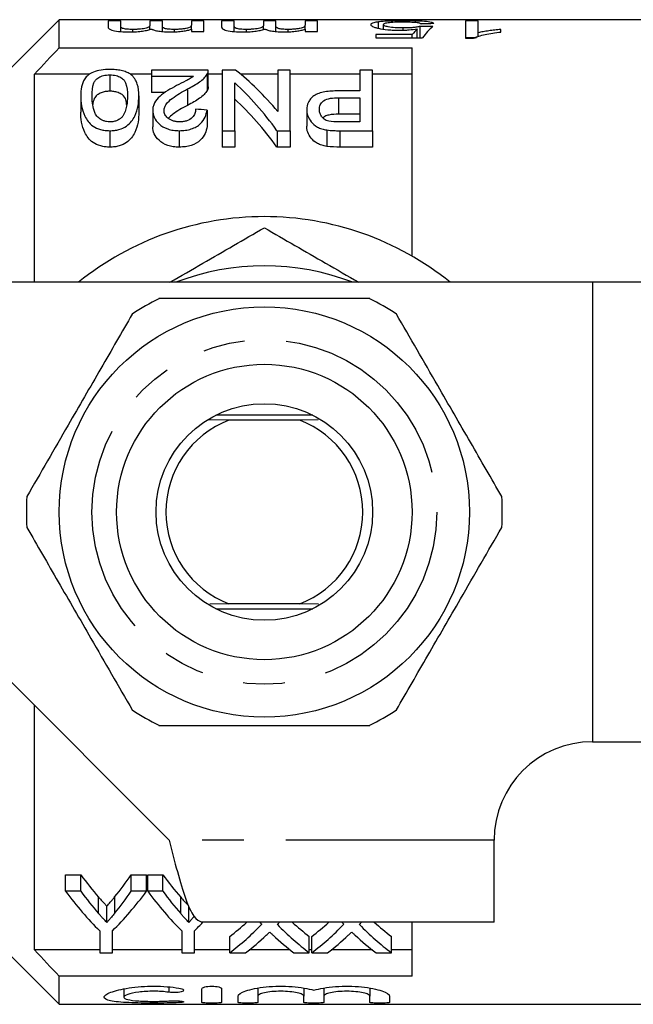
# Model space of a CAD drawing. Extents: x 144 to 262, y 96 to 251.
# Drawn here: x 174 to 193, y 96 to 126 of the extents above; entities that cross this region are included whole.
import ezdxf

# ---------------------------------------------------------------- set-up
doc = ezdxf.new("R2010")
doc.units = 0
doc.linetypes.add('PHANTOM', pattern=[12.7, 6.35, -1.27, 1.27, -1.27, 1.27, -1.27])
doc.layers.get('0').update_dxf_attribs({"linetype": 'CONTINUOUS'})

msp = doc.modelspace()

# ---------------------------------------------------------------- linework, layer by layer
at = {"color": 7, "linetype": 'CONTINUOUS'}
for p, q in [((175.185, 125.69), (172.478, 122.983)), ((194.035, 125.69), (175.185, 125.69)), ((175.185, 124.832), (175.185, 125.69)), ((177.059, 125.651), (176.674, 125.651)), ((176.674, 125.651), (176.674, 125.466)), ((177.059, 125.49), (177.059, 125.651)), ((177.059, 125.33), (177.059, 125.49)), ((178.328, 125.651), (177.943, 125.651)), ((177.943, 125.651), (177.943, 125.507)), ((177.943, 125.39), (177.943, 125.507)), ((178.328, 125.483), (178.328, 125.651)), ((178.328, 125.33), (178.328, 125.483)), ((179.597, 125.651), (179.212, 125.651)), ((179.212, 125.651), (179.212, 125.527)), ((179.212, 125.4), (179.212, 125.525)), ((179.212, 125.4), (179.212, 125.525)), ((179.597, 125.327), (179.597, 125.651)), ((180.52, 125.651), (180.135, 125.651)), ((180.135, 125.651), (180.135, 125.466)), ((180.52, 125.49), (180.52, 125.651)), ((180.52, 125.33), (180.52, 125.49)), ((181.789, 125.651), (181.405, 125.651)), ((181.405, 125.651), (181.405, 125.507)), ((181.405, 125.39), (181.405, 125.507)), ((181.789, 125.483), (181.789, 125.651)), ((181.789, 125.33), (181.789, 125.483)), ((183.059, 125.651), (182.674, 125.651)), ((182.674, 125.651), (182.674, 125.527)), ((182.674, 125.4), (182.674, 125.525)), ((182.674, 125.4), (182.674, 125.525)), ((183.059, 125.327), (183.059, 125.651)), ((184.908, 125.43), (184.908, 125.623)), ((185.063, 125.404), (185.063, 125.543)), ((185.665, 125.371), (185.665, 125.438)), ((186.094, 125.134), (186.094, 125.41)), ((186.179, 125.134), (186.179, 125.485)), ((187.948, 125.651), (187.563, 125.651)), ((187.563, 125.651), (187.563, 125.123)), ((187.948, 125.294), (187.948, 125.651)), ((177.431, 125.322), (177.431, 125.393)), ((178.697, 125.323), (178.697, 125.393)), ((179.212, 125.4), (179.212, 125.327)), ((179.212, 125.327), (179.597, 125.327)), ((180.893, 125.322), (180.893, 125.393)), ((182.158, 125.323), (182.158, 125.393)), ((182.674, 125.4), (182.674, 125.327)), ((182.674, 125.327), (183.059, 125.327)), ((185.941, 125.236), (184.833, 125.236)), ((184.833, 125.236), (184.833, 125.134)), ((184.833, 125.134), (186.256, 125.134)), ((185.941, 125.134), (185.941, 125.236)), ((187.563, 125.151), (187.894, 125.151)), ((187.563, 125.123), (187.811, 125.123)), ((187.948, 125.169), (187.948, 125.294)), ((188.64, 125.314), (188.64, 125.391)), ((175.185, 124.832), (185.935, 124.832)), ((185.935, 118.484), (185.935, 124.832)), ((174.435, 117.69), (174.435, 124.034)), ((176.117, 124.034), (174.435, 124.034)), ((176.727, 124.01), (176.727, 123.51)), ((177.996, 124.034), (177.347, 124.034)), ((179.727, 124.155), (177.996, 124.155)), ((177.996, 124.155), (177.996, 123.972)), ((177.996, 123.972), (179.28, 123.972)), ((177.996, 123.972), (177.996, 123.472)), ((179.693, 124.03), (179.693, 123.53)), ((179.727, 123.642), (179.727, 124.142)), ((180.15, 124.034), (179.727, 124.034)), ((180.556, 124.155), (180.15, 124.155)), ((180.15, 124.155), (180.15, 122.308)), ((181.843, 124.034), (180.706, 124.034)), ((181.843, 124.155), (181.843, 122.894)), ((182.227, 124.155), (181.843, 124.155)), ((182.227, 122.308), (182.227, 124.155)), ((184.343, 124.034), (182.227, 124.034)), ((184.343, 124.155), (184.343, 123.519)), ((184.727, 124.155), (184.343, 124.155)), ((184.727, 122.308), (184.727, 124.155)), ((185.935, 124.034), (184.727, 124.034)), ((180.535, 122.308), (180.535, 123.767)), ((175.843, 123.372), (175.843, 122.872)), ((177.612, 123.372), (177.612, 122.872)), ((178.419, 123.472), (177.996, 123.472)), ((179.094, 123.58), (179.094, 123.08)), ((184.343, 123.519), (183.686, 123.519)), ((183.699, 123.312), (184.343, 123.312)), ((183.699, 123.312), (183.699, 122.812)), ((184.343, 123.312), (184.343, 122.576)), ((178.035, 122.924), (178.035, 122.424)), ((179.689, 122.936), (179.689, 122.436)), ((182.727, 122.947), (182.727, 122.447)), ((184.343, 122.812), (183.699, 122.812)), ((184.343, 122.576), (183.706, 122.576)), ((176.727, 122.308), (176.727, 121.808)), ((178.845, 122.308), (178.845, 121.808)), ((180.15, 122.308), (180.535, 122.308)), ((180.15, 122.308), (180.15, 121.808)), ((180.535, 122.308), (180.535, 121.808)), ((181.821, 122.308), (182.227, 122.308)), ((181.821, 122.308), (181.821, 121.808)), ((182.227, 122.308), (182.227, 121.808)), ((183.34, 122.33), (183.34, 121.83)), ((183.739, 122.308), (184.727, 122.308)), ((184.727, 122.308), (184.727, 121.808)), ((180.535, 121.808), (180.15, 121.808)), ((182.227, 121.808), (181.821, 121.808)), ((184.727, 121.808), (183.739, 121.808)), ((191.435, 117.69), (171.435, 117.69)), ((191.435, 117.69), (191.435, 103.69)), ((198.703, 117.69), (191.435, 117.69)), ((180.358, 113.49), (179.714, 113.496)), ((182.914, 113.64), (179.956, 113.64)), ((182.512, 113.49), (180.358, 113.49)), ((183.071, 113.495), (182.512, 113.49)), ((171.435, 107.79), (178.535, 100.69)), ((180.358, 107.89), (179.779, 107.885)), ((179.956, 107.74), (182.914, 107.74)), ((182.512, 107.89), (180.358, 107.89)), ((183.086, 107.884), (182.512, 107.89)), ((174.435, 97.346), (174.435, 104.79)), ((191.435, 103.69), (198.703, 103.69)), ((188.435, 98.19), (188.435, 100.69)), ((175.382, 99.633), (175.845, 99.633)), ((175.382, 99.133), (175.382, 99.633)), ((175.845, 99.133), (175.845, 99.633)), ((177.381, 99.633), (177.844, 99.633)), ((177.381, 99.133), (177.381, 99.633)), ((177.844, 99.133), (177.844, 99.633)), ((177.882, 99.633), (178.345, 99.633)), ((177.882, 99.133), (177.882, 99.633)), ((178.345, 99.133), (178.345, 99.633)), ((175.845, 99.133), (175.382, 99.133)), ((177.844, 99.133), (177.381, 99.133)), ((178.345, 99.133), (177.882, 99.133)), ((176.636, 98.182), (176.636, 98.682)), ((179.136, 98.182), (179.136, 98.682)), ((172.478, 98.397), (175.185, 95.69)), ((188.435, 98.19), (179.535, 98.19)), ((185.935, 96.548), (185.935, 98.19)), ((176.421, 97.928), (176.421, 97.26)), ((176.805, 97.26), (176.805, 97.928)), ((178.921, 97.928), (178.921, 97.26)), ((179.305, 97.26), (179.305, 97.928)), ((180.382, 97.26), (180.382, 97.76)), ((182.805, 97.26), (182.805, 97.76)), ((182.882, 97.26), (182.882, 97.76)), ((185.305, 97.26), (185.305, 97.76)), ((176.421, 97.346), (174.435, 97.346)), ((176.421, 97.26), (176.805, 97.26)), ((178.921, 97.346), (176.805, 97.346)), ((178.921, 97.26), (179.305, 97.26)), ((180.382, 97.346), (179.305, 97.346)), ((180.382, 97.26), (180.863, 97.26)), ((182.226, 97.346), (180.974, 97.346)), ((182.338, 97.26), (182.805, 97.26)), ((182.882, 97.346), (182.805, 97.346)), ((182.882, 97.26), (183.363, 97.26)), ((184.726, 97.346), (183.474, 97.346)), ((184.838, 97.26), (185.305, 97.26)), ((185.935, 97.346), (185.305, 97.346)), ((175.185, 95.69), (175.185, 96.548)), ((185.935, 96.548), (175.185, 96.548)), ((177.153, 96.161), (177.153, 95.906)), ((179.534, 95.749), (179.534, 96.162)), ((180.134, 96.162), (180.134, 95.749)), ((181.234, 96.182), (181.234, 95.94)), ((182.643, 96.182), (182.643, 95.94)), ((183.243, 96.182), (183.243, 95.94)), ((184.652, 96.182), (184.652, 95.94)), ((180.634, 95.749), (180.634, 95.94)), ((181.234, 95.94), (181.234, 95.749)), ((182.643, 95.749), (182.643, 95.94)), ((183.243, 95.94), (183.243, 95.749)), ((184.652, 95.749), (184.652, 95.94)), ((185.252, 95.94), (185.252, 95.749)), ((175.185, 95.69), (194.035, 95.69))]:
    msp.add_line(p, q, dxfattribs=at)
at = {"color": 8, "linetype": 'PHANTOM'}
for p, q in [((183.739, 122.308), (183.739, 121.808)), ((188.435, 100.69), (178.535, 100.69)), ((176.387, 98.458), (176.387, 98.958)), ((176.881, 98.47), (176.881, 98.97)), ((178.887, 98.458), (178.887, 98.958)), ((178.522, 96.22), (178.522, 96.058)), ((178.834, 95.794), (178.834, 95.742))]:
    msp.add_line(p, q, dxfattribs=at)
at = {"color": 7, "linetype": 'CONTINUOUS'}
for radius in [6.25, 4.5, 3.3]:
    msp.add_circle((181.435, 110.69), radius, dxfattribs=at)
at = {"color": 8, "linetype": 'PHANTOM'}
msp.add_circle((181.435, 110.69), 5.25, dxfattribs=at)
at = {"color": 7, "linetype": 'CONTINUOUS'}
for centre, radius, start, end in [((181.435, 110.69), 9, 90, 128.9424), ((181.435, 110.69), 9, 51.0576, 90), ((181.435, 110.69), 7.5, 68.9605, 111.0395), ((181.435, 110.69), 7.25, 116.2916, 123.7084), ((181.435, 110.69), 7.25, 56.2916, 63.7084), ((181.435, 110.69), 3, 111.0395, 248.9605), ((181.435, 110.69), 3, 291.0395, 68.9605), ((181.435, 110.69), 7.25, 176.2916, 183.7084), ((181.435, 110.69), 7.25, 356.2916, 3.7084), ((181.435, 110.69), 7.25, 236.2916, 243.7084), ((181.435, 110.69), 7.25, 296.2916, 303.7084), ((191.435, 100.69), 3, 90, 180)]:
    msp.add_arc(centre, radius, start, end, dxfattribs=at)
for centre, major_axis, ratio, start_param, end_param in [((186.661, 110.69), (0, 15), 0.196442, 0.193609, 0.246699), ((161.471, 110.69), (150, 0), 0.1, 1.402725, 1.405325), ((205.54, 110.69), (150, 0), 0.1, 1.69739, 1.699975), ((187.065, 110.69), (0, 15), 0.2, 0.168071, 0.273232), ((177.123, 111.19), (0, 14.25), 0.580575, 5.676095, 5.855208), ((176.644, 111.19), (0, 14.25), 0.580733, 5.60734, 5.793724), ((176.644, 110.69), (0, 14.25), 0.580733, 5.60734, 5.793724), ((107.076, 111.19), (128.25, 0), 0.111111, 0.968934, 0.972205), ((181.248, 110.69), (0, 14.25), 0.601067, 2.45898, 2.537998), ((172.29, 110.69), (0, 14.25), 0.566372, 3.746724, 3.824205), ((183.748, 110.69), (0, 14.25), 0.601067, 2.45898, 2.537998), ((180.782, 110.19), (0, 14.25), 0.600626, 2.45898, 2.606999), ((181.248, 110.19), (0, 14.25), 0.601067, 2.45898, 2.537998), ((172.445, 110.19), (0, 14.25), 0.600626, 3.676186, 3.824205), ((172.29, 110.19), (0, 14.25), 0.566372, 3.746724, 3.824205), ((183.282, 110.19), (0, 14.25), 0.600626, 2.45898, 2.606999), ((183.748, 110.19), (0, 14.25), 0.601067, 2.45898, 2.537998), ((174.945, 110.19), (0, 14.25), 0.600626, 3.676186, 3.711214), ((176.735, 110.69), (0, 14.25), 0.608941, 3.575364, 3.642405), ((176.735, 110.19), (0, 14.25), 0.608941, 3.575364, 3.703215), ((186.011, 110.19), (0, 14.25), 0.613305, 2.571971, 2.579971), ((177.215, 110.19), (0, 14.25), 0.609029, 3.702318, 3.711214), ((186.48, 110.19), (0, 14.25), 0.613464, 2.580867, 2.707821), ((186.48, 110.69), (0, 14.25), 0.613464, 2.640781, 2.707821), ((179.235, 110.69), (0, 14.25), 0.608941, 3.575364, 3.642405), ((179.235, 110.19), (0, 14.25), 0.608941, 3.575364, 3.703215), ((188.511, 110.19), (0, 14.25), 0.613305, 2.571971, 2.579971), ((179.715, 110.19), (0, 14.25), 0.609029, 3.702318, 3.711214), ((188.98, 110.19), (0, 14.25), 0.613464, 2.580867, 2.707821), ((188.98, 110.69), (0, 14.25), 0.613464, 2.640781, 2.707821), ((177.211, 110.19), (0, 14.25), 0.609629, 3.575364, 3.657129), ((186.012, 110.19), (0, 14.25), 0.613426, 2.625862, 2.707821), ((179.711, 110.19), (0, 14.25), 0.609629, 3.575364, 3.657129), ((188.512, 110.19), (0, 14.25), 0.613426, 2.625862, 2.707821)]:
    msp.add_ellipse(centre, major_axis=major_axis, ratio=ratio, start_param=start_param, end_param=end_param, dxfattribs=at)
for points, knots in [([(176.674, 125.466), (176.675, 125.449), (176.681, 125.432), (176.727, 125.397), (176.765, 125.379), (176.886, 125.348), (176.967, 125.336), (177.146, 125.321), (177.243, 125.319), (177.339, 125.319)], [0, 0, 0, 0, 0.25, 0.25, 0.5, 0.5, 0.75, 0.75, 1, 1, 1, 1]), ([(177.431, 125.393), (177.4, 125.393), (177.368, 125.393), (177.308, 125.396), (177.277, 125.398), (177.195, 125.407), (177.146, 125.415), (177.085, 125.436), (177.073, 125.447), (177.06, 125.469), (177.06, 125.48), (177.059, 125.49)], [0, 0, 0, 0, 0.125, 0.125, 0.25, 0.25, 0.5, 0.5, 0.75, 0.75, 1, 1, 1, 1]), ([(177.339, 125.319), (177.407, 125.319), (177.475, 125.321), (177.607, 125.329), (177.67, 125.336), (177.783, 125.352), (177.835, 125.362), (177.927, 125.382), (177.966, 125.394), (178.003, 125.405)], [0, 0, 0, 0, 0.25, 0.25, 0.5, 0.5, 0.75, 0.75, 1, 1, 1, 1]), ([(177.943, 125.507), (177.942, 125.495), (177.938, 125.482), (177.906, 125.456), (177.88, 125.443), (177.789, 125.419), (177.728, 125.409), (177.623, 125.399), (177.586, 125.397), (177.509, 125.394), (177.47, 125.393), (177.431, 125.393)], [0, 0, 0, 0, 0.25, 0.25, 0.5, 0.5, 0.75, 0.75, 0.875, 0.875, 1, 1, 1, 1]), ([(178.003, 125.405), (178.024, 125.393), (178.048, 125.381), (178.12, 125.36), (178.166, 125.35), (178.27, 125.333), (178.331, 125.328), (178.456, 125.32), (178.521, 125.319), (178.586, 125.319)], [0, 0, 0, 0, 0.25, 0.25, 0.5, 0.5, 0.75, 0.75, 1, 1, 1, 1]), ([(178.697, 125.393), (178.638, 125.393), (178.579, 125.395), (178.47, 125.404), (178.427, 125.412), (178.368, 125.432), (178.351, 125.442), (178.331, 125.463), (178.328, 125.473), (178.328, 125.483)], [0, 0, 0, 0, 0.25, 0.25, 0.5, 0.5, 0.75, 0.75, 1, 1, 1, 1]), ([(179.212, 125.527), (179.212, 125.514), (179.209, 125.501), (179.186, 125.472), (179.169, 125.457), (179.109, 125.435), (179.084, 125.428), (179.024, 125.416), (178.989, 125.411), (178.913, 125.402), (178.871, 125.399), (178.786, 125.394), (178.741, 125.393), (178.697, 125.393)], [0, 0, 0, 0, 0.25, 0.25, 0.5, 0.5, 0.625, 0.625, 0.75, 0.75, 0.875, 0.875, 1, 1, 1, 1]), ([(180.135, 125.466), (180.136, 125.449), (180.142, 125.432), (180.188, 125.397), (180.226, 125.379), (180.347, 125.348), (180.429, 125.336), (180.608, 125.321), (180.704, 125.319), (180.8, 125.319)], [0, 0, 0, 0, 0.25, 0.25, 0.5, 0.5, 0.75, 0.75, 1, 1, 1, 1]), ([(180.893, 125.393), (180.861, 125.393), (180.83, 125.393), (180.769, 125.396), (180.739, 125.398), (180.656, 125.407), (180.607, 125.415), (180.546, 125.436), (180.535, 125.447), (180.521, 125.469), (180.521, 125.48), (180.52, 125.49)], [0, 0, 0, 0, 0.125, 0.125, 0.25, 0.25, 0.5, 0.5, 0.75, 0.75, 1, 1, 1, 1]), ([(180.8, 125.319), (180.869, 125.319), (180.937, 125.321), (181.068, 125.329), (181.131, 125.336), (181.245, 125.352), (181.296, 125.362), (181.389, 125.382), (181.427, 125.394), (181.465, 125.405)], [0, 0, 0, 0, 0.25, 0.25, 0.5, 0.5, 0.75, 0.75, 1, 1, 1, 1]), ([(181.405, 125.507), (181.403, 125.495), (181.399, 125.482), (181.367, 125.456), (181.342, 125.443), (181.251, 125.419), (181.189, 125.409), (181.085, 125.399), (181.048, 125.397), (180.971, 125.394), (180.932, 125.393), (180.893, 125.393)], [0, 0, 0, 0, 0.25, 0.25, 0.5, 0.5, 0.75, 0.75, 0.875, 0.875, 1, 1, 1, 1]), ([(181.465, 125.405), (181.486, 125.393), (181.509, 125.381), (181.581, 125.36), (181.627, 125.35), (181.732, 125.333), (181.792, 125.328), (181.917, 125.32), (181.983, 125.319), (182.048, 125.319)], [0, 0, 0, 0, 0.25, 0.25, 0.5, 0.5, 0.75, 0.75, 1, 1, 1, 1]), ([(182.158, 125.393), (182.099, 125.393), (182.041, 125.395), (181.932, 125.404), (181.888, 125.412), (181.829, 125.432), (181.813, 125.442), (181.793, 125.463), (181.79, 125.473), (181.789, 125.483)], [0, 0, 0, 0, 0.25, 0.25, 0.5, 0.5, 0.75, 0.75, 1, 1, 1, 1]), ([(182.674, 125.527), (182.674, 125.514), (182.671, 125.501), (182.648, 125.472), (182.63, 125.457), (182.57, 125.435), (182.546, 125.428), (182.486, 125.416), (182.45, 125.411), (182.374, 125.402), (182.333, 125.399), (182.248, 125.394), (182.203, 125.393), (182.158, 125.393)], [0, 0, 0, 0, 0.25, 0.25, 0.5, 0.5, 0.625, 0.625, 0.75, 0.75, 0.875, 0.875, 1, 1, 1, 1]), ([(184.908, 125.623), (184.87, 125.619), (184.835, 125.613), (184.777, 125.602), (184.752, 125.595), (184.714, 125.581), (184.701, 125.574), (184.683, 125.558), (184.68, 125.549), (184.679, 125.54)], [0, 0, 0, 0, 0.25, 0.25, 0.5, 0.5, 0.75, 0.75, 1, 1, 1, 1]), ([(184.679, 125.54), (184.68, 125.531), (184.682, 125.522), (184.699, 125.504), (184.713, 125.495), (184.75, 125.475), (184.775, 125.465), (184.835, 125.446), (184.87, 125.437), (184.991, 125.411), (185.088, 125.395), (185.256, 125.379), (185.314, 125.376), (185.434, 125.37), (185.497, 125.369), (185.559, 125.369)], [0, 0, 0, 0, 0.125, 0.125, 0.25, 0.25, 0.375, 0.375, 0.5, 0.5, 0.75, 0.75, 0.875, 0.875, 1, 1, 1, 1]), ([(185.67, 125.653), (185.596, 125.653), (185.524, 125.653), (185.381, 125.651), (185.31, 125.649), (185.178, 125.645), (185.117, 125.641), (185.003, 125.634), (184.954, 125.629), (184.908, 125.623)], [0, 0, 0, 0, 0.25, 0.25, 0.5, 0.5, 0.75, 0.75, 1, 1, 1, 1]), ([(185.063, 125.543), (185.065, 125.556), (185.073, 125.567), (185.117, 125.587), (185.155, 125.597), (185.263, 125.611), (185.332, 125.617), (185.452, 125.622), (185.493, 125.623), (185.58, 125.625), (185.623, 125.625), (185.667, 125.625)], [0, 0, 0, 0, 0.25, 0.25, 0.5, 0.5, 0.75, 0.75, 0.875, 0.875, 1, 1, 1, 1]), ([(185.665, 125.438), (185.581, 125.438), (185.498, 125.44), (185.339, 125.45), (185.266, 125.459), (185.157, 125.481), (185.118, 125.493), (185.073, 125.519), (185.065, 125.532), (185.063, 125.543)], [0, 0, 0, 0, 0.25, 0.25, 0.5, 0.5, 0.75, 0.75, 1, 1, 1, 1]), ([(185.559, 125.369), (185.608, 125.369), (185.657, 125.37), (185.753, 125.374), (185.799, 125.377), (185.934, 125.388), (186.016, 125.398), (186.094, 125.41)], [0, 0, 0, 0, 0.25, 0.25, 0.5, 0.5, 1, 1, 1, 1]), ([(186.179, 125.485), (186.15, 125.478), (186.119, 125.471), (186.046, 125.46), (186.005, 125.454), (185.916, 125.445), (185.868, 125.442), (185.767, 125.438), (185.717, 125.438), (185.665, 125.438)], [0, 0, 0, 0, 0.25, 0.25, 0.5, 0.5, 0.75, 0.75, 1, 1, 1, 1]), ([(185.667, 125.625), (185.739, 125.625), (185.81, 125.624), (185.945, 125.619), (186.005, 125.616), (186.101, 125.605), (186.138, 125.598), (186.19, 125.583), (186.205, 125.574), (186.217, 125.565)], [0, 0, 0, 0, 0.25, 0.25, 0.5, 0.5, 0.75, 0.75, 1, 1, 1, 1]), ([(186.602, 125.57), (186.589, 125.585), (186.566, 125.598), (186.469, 125.62), (186.4, 125.629), (186.228, 125.642), (186.125, 125.647), (185.96, 125.651), (185.903, 125.652), (185.787, 125.653), (185.728, 125.653), (185.67, 125.653)], [0, 0, 0, 0, 0.25, 0.25, 0.5, 0.5, 0.75, 0.75, 0.875, 0.875, 1, 1, 1, 1]), ([(178.586, 125.319), (178.651, 125.319), (178.715, 125.32), (178.839, 125.328), (178.898, 125.334), (179.006, 125.349), (179.055, 125.358), (179.143, 125.378), (179.179, 125.389), (179.212, 125.4)], [0, 0, 0, 0, 0.25, 0.25, 0.5, 0.5, 0.75, 0.75, 1, 1, 1, 1]), ([(182.048, 125.319), (182.112, 125.319), (182.176, 125.32), (182.3, 125.328), (182.36, 125.334), (182.467, 125.349), (182.517, 125.358), (182.604, 125.378), (182.64, 125.389), (182.674, 125.4)], [0, 0, 0, 0, 0.25, 0.25, 0.5, 0.5, 0.75, 0.75, 1, 1, 1, 1]), ([(187.811, 125.123), (187.833, 125.135), (187.855, 125.146), (187.907, 125.167), (187.935, 125.177), (188.025, 125.206), (188.092, 125.223), (188.235, 125.255), (188.311, 125.269), (188.471, 125.294), (188.555, 125.304), (188.64, 125.314)], [0, 0, 0, 0, 0.125, 0.125, 0.25, 0.25, 0.5, 0.5, 0.75, 0.75, 1, 1, 1, 1]), ([(188.64, 125.391), (188.576, 125.385), (188.513, 125.38), (188.391, 125.366), (188.332, 125.359), (188.215, 125.343), (188.158, 125.334), (188.049, 125.316), (187.997, 125.305), (187.948, 125.294)], [0, 0, 0, 0, 0.25, 0.25, 0.5, 0.5, 0.75, 0.75, 1, 1, 1, 1]), ([(176.727, 124.172), (176.636, 124.172), (176.546, 124.167), (176.374, 124.141), (176.297, 124.121), (176.164, 124.068), (176.111, 124.036), (176.024, 123.966), (175.992, 123.929), (175.91, 123.811), (175.883, 123.728), (175.849, 123.555), (175.844, 123.465), (175.843, 123.372)], [0, 0, 0, 0, 0.125, 0.125, 0.25, 0.25, 0.375, 0.375, 0.5, 0.5, 0.75, 0.75, 1, 1, 1, 1]), ([(176.189, 123.371), (176.19, 123.508), (176.195, 123.639), (176.256, 123.792), (176.272, 123.821), (176.317, 123.878), (176.349, 123.905), (176.431, 123.952), (176.478, 123.973), (176.565, 123.995), (176.596, 124.001), (176.66, 124.008), (176.693, 124.009), (176.727, 124.01)], [0, 0, 0, 0, 0.5, 0.5, 0.625, 0.625, 0.75, 0.75, 0.875, 0.875, 0.9375, 0.9375, 1, 1, 1, 1]), ([(177.343, 124.037), (177.307, 124.059), (177.269, 124.079), (177.181, 124.113), (177.131, 124.128), (177.024, 124.151), (176.967, 124.159), (176.848, 124.17), (176.788, 124.171), (176.727, 124.172)], [0, 0, 0, 0, 0.25, 0.25, 0.5, 0.5, 0.75, 0.75, 1, 1, 1, 1]), ([(176.727, 124.01), (176.76, 124.009), (176.793, 124.008), (176.857, 124.001), (176.889, 123.995), (176.975, 123.973), (177.023, 123.952), (177.104, 123.906), (177.137, 123.879), (177.183, 123.822), (177.198, 123.792), (177.259, 123.64), (177.264, 123.508), (177.266, 123.371)], [0, 0, 0, 0, 0.0625, 0.0625, 0.125, 0.125, 0.25, 0.25, 0.375, 0.375, 0.5, 0.5, 1, 1, 1, 1]), ([(177.612, 123.372), (177.609, 123.496), (177.601, 123.616), (177.547, 123.785), (177.522, 123.84), (177.47, 123.918), (177.45, 123.943), (177.402, 123.992), (177.373, 124.015), (177.343, 124.037)], [0, 0, 0, 0, 0.5, 0.5, 0.75, 0.75, 0.875, 0.875, 1, 1, 1, 1]), ([(179.28, 123.972), (179.247, 123.946), (179.213, 123.92), (179.132, 123.871), (179.087, 123.847), (178.95, 123.777), (178.857, 123.73), (178.764, 123.683)], [0, 0, 0, 0, 0.25, 0.25, 0.5, 0.5, 1, 1, 1, 1]), ([(179.094, 123.58), (179.228, 123.649), (179.356, 123.718), (179.514, 123.831), (179.559, 123.87), (179.638, 123.949), (179.667, 123.989), (179.693, 124.03)], [0, 0, 0, 0, 0.5, 0.5, 0.75, 0.75, 1, 1, 1, 1]), ([(179.693, 124.03), (179.704, 124.051), (179.715, 124.071), (179.727, 124.113), (179.728, 124.134), (179.727, 124.155)], [0, 0, 0, 0, 0.5, 0.5, 1, 1, 1, 1]), ([(178.764, 123.683), (178.671, 123.633), (178.579, 123.582), (178.404, 123.475), (178.322, 123.417), (178.185, 123.292), (178.128, 123.226), (178.072, 123.116), (178.058, 123.078), (178.039, 123.002), (178.036, 122.963), (178.035, 122.924)], [0, 0, 0, 0, 0.25, 0.25, 0.5, 0.5, 0.75, 0.75, 0.875, 0.875, 1, 1, 1, 1]), ([(179.726, 123.642), (179.725, 123.626), (179.725, 123.599), (179.71, 123.561), (179.699, 123.54), (179.693, 123.53)], [0, 0, 0, 0, 0.439105, 0.718875, 1, 1, 1, 1]), ([(175.843, 123.372), (175.844, 123.273), (175.848, 123.172), (175.885, 122.963), (175.919, 122.856), (175.997, 122.697), (176.028, 122.644), (176.106, 122.54), (176.155, 122.49), (176.285, 122.404), (176.362, 122.369), (176.492, 122.332), (176.537, 122.322), (176.63, 122.31), (176.679, 122.309), (176.727, 122.308)], [0, 0, 0, 0, 0.25, 0.25, 0.5, 0.5, 0.625, 0.625, 0.75, 0.75, 0.875, 0.875, 0.9375, 0.9375, 1, 1, 1, 1]), ([(176.731, 122.576), (176.696, 122.577), (176.661, 122.579), (176.594, 122.591), (176.562, 122.6), (176.476, 122.634), (176.428, 122.665), (176.35, 122.733), (176.319, 122.769), (176.274, 122.845), (176.259, 122.884), (176.196, 123.076), (176.19, 123.227), (176.189, 123.371)], [0, 0, 0, 0, 0.0625, 0.0625, 0.125, 0.125, 0.25, 0.25, 0.375, 0.375, 0.5, 0.5, 1, 1, 1, 1]), ([(176.727, 123.51), (176.68, 123.508), (176.585, 123.504), (176.448, 123.463), (176.32, 123.392), (176.234, 123.269), (176.217, 123.166), (176.206, 123.106)], [0, 0, 0, 0, 0.125769, 0.252095, 0.432898, 0.664678, 1, 1, 1, 1]), ([(177.243, 123.084), (177.24, 123.125), (177.234, 123.227), (177.183, 123.348), (177.052, 123.442), (176.928, 123.491), (176.809, 123.508), (176.747, 123.51), (176.727, 123.51)], [0, 0, 0, 0, 0.209121, 0.52676, 0.682277, 0.838465, 0.947811, 1, 1, 1, 1]), ([(176.727, 122.308), (176.775, 122.308), (176.823, 122.31), (176.916, 122.322), (176.962, 122.331), (177.094, 122.366), (177.17, 122.404), (177.296, 122.491), (177.347, 122.542), (177.429, 122.645), (177.461, 122.697), (177.539, 122.858), (177.569, 122.965), (177.605, 123.172), (177.61, 123.273), (177.612, 123.372)], [0, 0, 0, 0, 0.0625, 0.0625, 0.125, 0.125, 0.25, 0.25, 0.375, 0.375, 0.5, 0.5, 0.75, 0.75, 1, 1, 1, 1]), ([(177.266, 123.371), (177.265, 123.269), (177.259, 123.163), (177.229, 123), (177.215, 122.945), (177.185, 122.863), (177.173, 122.835), (177.144, 122.781), (177.125, 122.755), (177.105, 122.728)], [0, 0, 0, 0, 0.5, 0.5, 0.75, 0.75, 0.875, 0.875, 1, 1, 1, 1]), ([(178.381, 122.925), (178.384, 122.96), (178.387, 122.994), (178.412, 123.06), (178.43, 123.092), (178.498, 123.185), (178.561, 123.241), (178.7, 123.346), (178.776, 123.395), (178.932, 123.49), (179.013, 123.536), (179.094, 123.58)], [0, 0, 0, 0, 0.125, 0.125, 0.25, 0.25, 0.5, 0.5, 0.75, 0.75, 1, 1, 1, 1]), ([(179.693, 123.53), (179.667, 123.489), (179.638, 123.449), (179.559, 123.371), (179.515, 123.332), (179.357, 123.218), (179.228, 123.149), (179.094, 123.08)], [0, 0, 0, 0, 0.25, 0.25, 0.5, 0.5, 1, 1, 1, 1]), ([(183.686, 123.519), (183.617, 123.519), (183.548, 123.518), (183.413, 123.509), (183.345, 123.502), (183.214, 123.48), (183.151, 123.465), (183.037, 123.425), (182.987, 123.401), (182.906, 123.343), (182.873, 123.311), (182.816, 123.245), (182.793, 123.21), (182.741, 123.101), (182.729, 123.025), (182.727, 122.947)], [0, 0, 0, 0, 0.125, 0.125, 0.25, 0.25, 0.375, 0.375, 0.5, 0.5, 0.625, 0.625, 0.75, 0.75, 1, 1, 1, 1]), ([(183.112, 122.955), (183.112, 123.003), (183.118, 123.05), (183.158, 123.14), (183.191, 123.184), (183.294, 123.256), (183.369, 123.28), (183.53, 123.308), (183.614, 123.311), (183.699, 123.312)], [0, 0, 0, 0, 0.25, 0.25, 0.5, 0.5, 0.75, 0.75, 1, 1, 1, 1]), ([(179.094, 123.08), (178.935, 122.995), (178.714, 122.877), (178.558, 122.726), (178.515, 122.685)], [0, 0, 0, 0, 0.724801, 1, 1, 1, 1]), ([(176.727, 121.808), (176.679, 121.809), (176.632, 121.81), (176.539, 121.822), (176.493, 121.831), (176.363, 121.868), (176.285, 121.904), (176.155, 121.989), (176.105, 122.04), (176.028, 122.144), (175.997, 122.197), (175.919, 122.357), (175.884, 122.464), (175.848, 122.672), (175.844, 122.773), (175.843, 122.872)], [0, 0, 0, 0, 0.0625, 0.0625, 0.125, 0.125, 0.25, 0.25, 0.375, 0.375, 0.5, 0.5, 0.75, 0.75, 1, 1, 1, 1]), ([(177.612, 122.872), (177.61, 122.773), (177.605, 122.672), (177.569, 122.464), (177.539, 122.357), (177.461, 122.199), (177.43, 122.146), (177.348, 122.043), (177.298, 121.993), (177.171, 121.905), (177.096, 121.867), (176.964, 121.831), (176.918, 121.822), (176.824, 121.81), (176.776, 121.808), (176.727, 121.808)], [0, 0, 0, 0, 0.25, 0.25, 0.5, 0.5, 0.625, 0.625, 0.75, 0.75, 0.875, 0.875, 0.9375, 0.9375, 1, 1, 1, 1]), ([(177.105, 122.728), (177.084, 122.708), (177.063, 122.689), (177.013, 122.652), (176.985, 122.636), (176.921, 122.607), (176.886, 122.595), (176.81, 122.58), (176.771, 122.577), (176.731, 122.576)], [0, 0, 0, 0, 0.25, 0.25, 0.5, 0.5, 0.75, 0.75, 1, 1, 1, 1]), ([(178.035, 122.924), (178.037, 122.854), (178.048, 122.784), (178.11, 122.646), (178.161, 122.578), (178.296, 122.454), (178.385, 122.398), (178.545, 122.343), (178.602, 122.329), (178.722, 122.311), (178.783, 122.309), (178.845, 122.308)], [0, 0, 0, 0, 0.25, 0.25, 0.5, 0.5, 0.75, 0.75, 0.875, 0.875, 1, 1, 1, 1]), ([(178.852, 122.576), (178.817, 122.577), (178.781, 122.579), (178.713, 122.589), (178.679, 122.597), (178.587, 122.628), (178.537, 122.659), (178.457, 122.727), (178.426, 122.765), (178.39, 122.844), (178.382, 122.885), (178.381, 122.925)], [0, 0, 0, 0, 0.125, 0.125, 0.25, 0.25, 0.5, 0.5, 0.75, 0.75, 1, 1, 1, 1]), ([(178.845, 122.308), (178.908, 122.309), (178.971, 122.312), (179.093, 122.329), (179.154, 122.342), (179.264, 122.379), (179.316, 122.402), (179.408, 122.455), (179.447, 122.485), (179.553, 122.581), (179.598, 122.651), (179.663, 122.793), (179.678, 122.865), (179.689, 122.936)], [0, 0, 0, 0, 0.125, 0.125, 0.25, 0.25, 0.375, 0.375, 0.5, 0.5, 0.75, 0.75, 1, 1, 1, 1]), ([(179.343, 122.962), (179.341, 122.919), (179.336, 122.875), (179.303, 122.789), (179.277, 122.745), (179.195, 122.668), (179.141, 122.634), (179.041, 122.598), (179.005, 122.59), (178.93, 122.579), (178.891, 122.577), (178.852, 122.576)], [0, 0, 0, 0, 0.25, 0.25, 0.5, 0.5, 0.75, 0.75, 0.875, 0.875, 1, 1, 1, 1]), ([(182.727, 122.947), (182.728, 122.916), (182.729, 122.886), (182.739, 122.824), (182.748, 122.793), (182.781, 122.7), (182.814, 122.638), (182.907, 122.52), (182.969, 122.464), (183.092, 122.398), (183.138, 122.38), (183.234, 122.349), (183.287, 122.339), (183.34, 122.33)], [0, 0, 0, 0, 0.125, 0.125, 0.25, 0.25, 0.5, 0.5, 0.75, 0.75, 0.875, 0.875, 1, 1, 1, 1]), ([(183.398, 122.596), (183.371, 122.604), (183.345, 122.612), (183.299, 122.635), (183.278, 122.648), (183.222, 122.69), (183.194, 122.721), (183.149, 122.786), (183.135, 122.82), (183.116, 122.887), (183.113, 122.922), (183.112, 122.955)], [0, 0, 0, 0, 0.125, 0.125, 0.25, 0.25, 0.5, 0.5, 0.75, 0.75, 1, 1, 1, 1]), ([(183.699, 122.812), (183.597, 122.809), (183.447, 122.803), (183.285, 122.752), (183.241, 122.715), (183.223, 122.7)], [0, 0, 0, 0, 0.554779, 0.8191, 1, 1, 1, 1]), ([(178.845, 121.808), (178.783, 121.809), (178.722, 121.811), (178.603, 121.829), (178.545, 121.843), (178.385, 121.898), (178.297, 121.953), (178.161, 122.077), (178.112, 122.144), (178.048, 122.283), (178.037, 122.354), (178.035, 122.424)], [0, 0, 0, 0, 0.125, 0.125, 0.25, 0.25, 0.5, 0.5, 0.75, 0.75, 1, 1, 1, 1]), ([(179.689, 122.436), (179.678, 122.365), (179.663, 122.293), (179.598, 122.151), (179.552, 122.08), (179.412, 121.953), (179.321, 121.898), (179.153, 121.842), (179.094, 121.829), (178.972, 121.812), (178.908, 121.809), (178.845, 121.808)], [0, 0, 0, 0, 0.25, 0.25, 0.5, 0.5, 0.75, 0.75, 0.875, 0.875, 1, 1, 1, 1]), ([(183.34, 121.83), (183.287, 121.839), (183.235, 121.849), (183.138, 121.879), (183.092, 121.898), (182.969, 121.964), (182.907, 122.02), (182.814, 122.138), (182.781, 122.2), (182.748, 122.293), (182.739, 122.324), (182.729, 122.385), (182.728, 122.416), (182.727, 122.447)], [0, 0, 0, 0, 0.125, 0.125, 0.25, 0.25, 0.5, 0.5, 0.75, 0.75, 0.875, 0.875, 1, 1, 1, 1]), ([(183.34, 122.33), (183.373, 122.325), (183.405, 122.321), (183.438, 122.318), (183.471, 122.315), (183.505, 122.313), (183.538, 122.312), (183.571, 122.31), (183.605, 122.309), (183.638, 122.308), (183.672, 122.308), (183.705, 122.308), (183.739, 122.308)], [0, 0, 0, 0, 0.0001001727, 0.0001001727, 0.0001001727, 0.0002002861, 0.0002002861, 0.0002002861, 0.0003004235, 0.0003004235, 0.0003004235, 0.0004006968, 0.0004006968, 0.0004006968, 0.0004006968]), ([(178.559, 117.69), (178.893, 117.883), (179.855, 118.438), (180.811, 118.99), (181.435, 119.35)], [0, 0, 0, 0, 0.346876, 1, 1, 1, 1]), ([(181.435, 119.35), (182.056, 118.992), (183.012, 118.44), (183.974, 117.884), (184.311, 117.69)], [0, 0, 0, 0, 0.650199, 1, 1, 1, 1]), ([(184.646, 117.19), (183.928, 117.19), (182.591, 117.19), (180.565, 117.19), (179.146, 117.19), (178.37, 117.19), (178.224, 117.19)], [0, 0, 0, 0, 0.338594, 0.630605, 0.930487, 1, 1, 1, 1]), ([(177.411, 116.721), (177.094, 116.171), (176.452, 115.059), (175.578, 113.545), (174.824, 112.239), (174.409, 111.52), (174.2, 111.159)], [0, 0, 0, 0, 0.299773, 0.606569, 0.802338, 1, 1, 1, 1]), ([(188.67, 111.159), (188.352, 111.709), (187.71, 112.821), (186.836, 114.335), (186.082, 115.641), (185.667, 116.36), (185.458, 116.721)], [0, 0, 0, 0, 0.299773, 0.606569, 0.802338, 1, 1, 1, 1]), ([(174.2, 110.221), (174.517, 109.671), (175.159, 108.559), (176.034, 107.045), (176.788, 105.739), (177.203, 105.02), (177.411, 104.659)], [0, 0, 0, 0, 0.299773, 0.606569, 0.802338, 1, 1, 1, 1]), ([(185.458, 104.659), (185.776, 105.209), (186.418, 106.321), (187.292, 107.835), (188.046, 109.141), (188.461, 109.86), (188.67, 110.221)], [0, 0, 0, 0, 0.299773, 0.606569, 0.802338, 1, 1, 1, 1]), ([(178.224, 104.19), (178.37, 104.19), (179.13, 104.19), (180.548, 104.19), (182.575, 104.19), (183.928, 104.19), (184.646, 104.19)], [0, 0, 0, 0, 0.069513, 0.361881, 0.661405, 1, 1, 1, 1]), ([(178.535, 100.69), (178.618, 100.362), (178.785, 99.707), (179.035, 98.881), (179.285, 98.303), (179.452, 98.228), (179.535, 98.19)], [0, 0, 0, 0, 0.25, 0.5, 0.75, 1, 1, 1, 1]), ([(176.387, 98.958), (176.422, 98.917), (176.458, 98.876), (176.494, 98.836), (176.518, 98.81), (176.541, 98.784), (176.565, 98.759), (176.589, 98.733), (176.612, 98.708), (176.636, 98.682)], [0, 0, 0, 0, 0.0002422085, 0.0002422085, 0.0002422085, 0.0003997911, 0.0003997911, 0.0003997911, 0.0005573864, 0.0005573864, 0.0005573864, 0.0005573864]), ([(176.636, 98.682), (176.671, 98.723), (176.708, 98.763), (176.743, 98.805), (176.766, 98.832), (176.789, 98.859), (176.812, 98.887), (176.835, 98.914), (176.858, 98.942), (176.881, 98.97)], [0, 0, 0, 0, 0.0002489616, 0.0002489616, 0.0002489616, 0.0004121017, 0.0004121017, 0.0004121017, 0.0005752583, 0.0005752583, 0.0005752583, 0.0005752583]), ([(178.887, 98.958), (178.922, 98.917), (178.958, 98.876), (178.994, 98.836), (179.018, 98.81), (179.041, 98.784), (179.065, 98.759), (179.089, 98.733), (179.112, 98.708), (179.136, 98.682)], [0, 0, 0, 0, 0.0002422085, 0.0002422085, 0.0002422085, 0.0003997911, 0.0003997911, 0.0003997911, 0.0005573864, 0.0005573864, 0.0005573864, 0.0005573864]), ([(176.636, 98.182), (176.6, 98.221), (176.563, 98.26), (176.527, 98.3), (176.503, 98.326), (176.48, 98.352), (176.457, 98.378), (176.433, 98.405), (176.41, 98.431), (176.387, 98.458)], [0, 0, 0, 0, 0.0002422085, 0.0002422085, 0.0002422085, 0.0003997909, 0.0003997909, 0.0003997909, 0.0005573864, 0.0005573864, 0.0005573864, 0.0005573864]), ([(176.881, 98.47), (176.846, 98.428), (176.811, 98.385), (176.776, 98.344), (176.753, 98.316), (176.73, 98.289), (176.706, 98.262), (176.683, 98.235), (176.659, 98.209), (176.636, 98.182)], [0, 0, 0, 0, 0.0002489596, 0.0002489596, 0.0002489596, 0.0004121005, 0.0004121005, 0.0004121005, 0.0005752628, 0.0005752628, 0.0005752628, 0.0005752628]), ([(179.136, 98.182), (179.1, 98.221), (179.063, 98.26), (179.027, 98.3), (179.003, 98.326), (178.98, 98.352), (178.957, 98.378), (178.933, 98.405), (178.91, 98.431), (178.887, 98.458)], [0, 0, 0, 0, 0.0002422085, 0.0002422085, 0.0002422085, 0.0003997909, 0.0003997909, 0.0003997909, 0.0005573864, 0.0005573864, 0.0005573864, 0.0005573864]), ([(179.298, 98.37), (179.291, 98.361), (179.261, 98.325), (179.206, 98.262), (179.159, 98.209), (179.136, 98.182)], [0, 0, 0, 0, 0.138296, 0.569122, 1, 1, 1, 1]), ([(181.494, 97.792), (181.51, 97.807), (181.525, 97.821), (181.541, 97.836), (181.55, 97.845), (181.559, 97.854), (181.569, 97.863), (181.578, 97.872), (181.588, 97.881), (181.598, 97.89)], [0, 0, 0, 0, 0.0000995111, 0.0000995111, 0.0000995111, 0.0001606587, 0.0001606587, 0.0001606587, 0.0002218074, 0.0002218074, 0.0002218074, 0.0002218074]), ([(181.598, 97.89), (181.613, 97.875), (181.629, 97.861), (181.644, 97.846), (181.654, 97.838), (181.663, 97.829), (181.673, 97.82), (181.682, 97.811), (181.691, 97.802), (181.701, 97.793)], [0, 0, 0, 0, 0.0000984884, 0.0000984884, 0.0000984884, 0.0001589276, 0.0001589276, 0.0001589276, 0.0002193683, 0.0002193683, 0.0002193683, 0.0002193683]), ([(183.994, 97.792), (184.01, 97.807), (184.025, 97.821), (184.041, 97.836), (184.05, 97.845), (184.059, 97.854), (184.069, 97.863), (184.078, 97.872), (184.088, 97.881), (184.098, 97.89)], [0, 0, 0, 0, 0.0000995111, 0.0000995111, 0.0000995111, 0.0001606587, 0.0001606587, 0.0001606587, 0.0002218074, 0.0002218074, 0.0002218074, 0.0002218074]), ([(184.098, 97.89), (184.113, 97.875), (184.129, 97.861), (184.144, 97.846), (184.154, 97.838), (184.163, 97.829), (184.173, 97.82), (184.182, 97.811), (184.191, 97.802), (184.201, 97.793)], [0, 0, 0, 0, 0.0000984884, 0.0000984884, 0.0000984884, 0.0001589276, 0.0001589276, 0.0001589276, 0.0002193683, 0.0002193683, 0.0002193683, 0.0002193683]), ([(178.834, 95.742), (178.72, 95.737), (178.598, 95.733), (178.342, 95.727), (178.208, 95.726), (177.943, 95.726), (177.808, 95.727), (177.551, 95.731), (177.426, 95.735), (177.078, 95.751), (176.884, 95.769), (176.62, 95.824), (176.551, 95.862), (176.554, 95.93), (176.572, 95.954), (176.642, 96.005), (176.693, 96.03), (176.826, 96.081), (176.907, 96.106), (177.093, 96.151), (177.2, 96.172), (177.429, 96.207), (177.554, 96.22), (177.812, 96.239), (177.943, 96.243), (178.212, 96.242), (178.343, 96.236), (178.599, 96.216), (178.722, 96.201), (178.834, 96.183)], [0, 0, 0, 0, 0.0625, 0.0625, 0.125, 0.125, 0.1875, 0.1875, 0.25, 0.25, 0.375, 0.375, 0.5, 0.5, 0.5625, 0.5625, 0.625, 0.625, 0.6875, 0.6875, 0.75, 0.75, 0.8125, 0.8125, 0.875, 0.875, 0.9375, 0.9375, 1, 1, 1, 1]), ([(178.522, 96.058), (178.453, 96.067), (178.381, 96.075), (178.228, 96.085), (178.147, 96.088), (177.909, 96.089), (177.748, 96.079), (177.471, 96.043), (177.355, 96.018), (177.197, 95.963), (177.154, 95.933), (177.153, 95.879), (177.194, 95.855), (177.353, 95.816), (177.47, 95.802), (177.746, 95.783), (177.906, 95.779), (178.228, 95.779), (178.386, 95.784), (178.522, 95.794)], [0, 0, 0, 0, 0.0625, 0.0625, 0.125, 0.125, 0.25, 0.25, 0.375, 0.375, 0.5, 0.5, 0.625, 0.625, 0.75, 0.75, 0.875, 0.875, 1, 1, 1, 1]), ([(178.834, 96.183), (178.901, 96.172), (178.951, 96.155), (178.988, 96.117), (178.976, 96.097), (178.897, 96.066), (178.829, 96.054), (178.674, 96.046), (178.589, 96.049), (178.522, 96.058)], [0, 0, 0, 0, 0.25, 0.25, 0.5, 0.5, 0.75, 0.75, 1, 1, 1, 1]), ([(179.534, 96.162), (179.534, 96.182), (179.565, 96.202), (179.675, 96.233), (179.754, 96.242), (179.914, 96.242), (179.993, 96.233), (180.103, 96.203), (180.134, 96.182), (180.134, 96.162)], [0, 0, 0, 0, 0.25, 0.25, 0.5, 0.5, 0.75, 0.75, 1, 1, 1, 1]), ([(180.634, 95.94), (180.634, 95.989), (180.716, 96.046), (181.019, 96.149), (181.235, 96.195), (181.74, 96.246), (182.022, 96.249), (182.54, 96.21), (182.775, 96.168), (182.943, 96.119)], [0, 0, 0, 0, 0.25, 0.25, 0.5, 0.5, 0.75, 0.75, 1, 1, 1, 1]), ([(182.643, 95.94), (182.643, 95.957), (182.625, 95.975), (182.555, 96.01), (182.504, 96.026), (182.31, 96.069), (182.125, 96.088), (181.846, 96.088), (181.753, 96.084), (181.581, 96.067), (181.504, 96.055), (181.373, 96.026), (181.322, 96.01), (181.252, 95.975), (181.234, 95.957), (181.234, 95.94)], [0, 0, 0, 0, 0.125, 0.125, 0.25, 0.25, 0.5, 0.5, 0.625, 0.625, 0.75, 0.75, 0.875, 0.875, 1, 1, 1, 1]), ([(182.943, 96.119), (183.111, 96.168), (183.344, 96.21), (183.863, 96.249), (184.142, 96.246), (184.65, 96.195), (184.866, 96.15), (185.169, 96.046), (185.252, 95.99), (185.252, 95.94)], [0, 0, 0, 0, 0.25, 0.25, 0.5, 0.5, 0.75, 0.75, 1, 1, 1, 1]), ([(184.652, 95.94), (184.652, 95.957), (184.634, 95.975), (184.564, 96.01), (184.512, 96.026), (184.318, 96.069), (184.133, 96.088), (183.855, 96.088), (183.762, 96.084), (183.59, 96.067), (183.512, 96.055), (183.382, 96.026), (183.331, 96.01), (183.261, 95.975), (183.243, 95.957), (183.243, 95.94)], [0, 0, 0, 0, 0.125, 0.125, 0.25, 0.25, 0.5, 0.5, 0.625, 0.625, 0.75, 0.75, 0.875, 0.875, 1, 1, 1, 1]), ([(178.522, 95.794), (178.589, 95.799), (178.673, 95.801), (178.825, 95.796), (178.893, 95.79), (178.975, 95.775), (178.988, 95.766), (178.951, 95.752), (178.902, 95.746), (178.834, 95.742)], [0, 0, 0, 0, 0.25, 0.25, 0.5, 0.5, 0.75, 0.75, 1, 1, 1, 1]), ([(180.134, 95.749), (180.134, 95.742), (180.102, 95.736), (179.991, 95.728), (179.913, 95.726), (179.756, 95.726), (179.678, 95.728), (179.566, 95.736), (179.534, 95.742), (179.534, 95.749)], [0, 0, 0, 0, 0.25, 0.25, 0.5, 0.5, 0.75, 0.75, 1, 1, 1, 1]), ([(181.234, 95.749), (181.234, 95.742), (181.202, 95.736), (181.091, 95.728), (181.013, 95.726), (180.856, 95.726), (180.778, 95.728), (180.666, 95.736), (180.634, 95.742), (180.634, 95.749)], [0, 0, 0, 0, 0.25, 0.25, 0.5, 0.5, 0.75, 0.75, 1, 1, 1, 1]), ([(183.243, 95.749), (183.243, 95.742), (183.211, 95.736), (183.1, 95.728), (183.021, 95.726), (182.865, 95.726), (182.787, 95.728), (182.675, 95.736), (182.643, 95.742), (182.643, 95.749)], [0, 0, 0, 0, 0.25, 0.25, 0.5, 0.5, 0.75, 0.75, 1, 1, 1, 1]), ([(185.252, 95.749), (185.252, 95.742), (185.219, 95.736), (185.109, 95.728), (185.03, 95.726), (184.873, 95.726), (184.795, 95.728), (184.683, 95.736), (184.652, 95.742), (184.652, 95.749)], [0, 0, 0, 0, 0.25, 0.25, 0.5, 0.5, 0.75, 0.75, 1, 1, 1, 1])]:
    msp.add_open_spline(points, degree=3, knots=knots, dxfattribs=at)
for points in [[(174.435, 124.034), (174.684, 124.3), (174.934, 124.567), (175.185, 124.832)], [(183.706, 122.576), (183.602, 122.577), (183.498, 122.578), (183.398, 122.596)], [(183.739, 121.808), (183.605, 121.808), (183.471, 121.811), (183.34, 121.83)], [(175.185, 96.548), (174.934, 96.813), (174.684, 97.08), (174.435, 97.346)]]:
    msp.add_open_spline(points, degree=3, dxfattribs=at)

doc.saveas('drawing.dxf')
